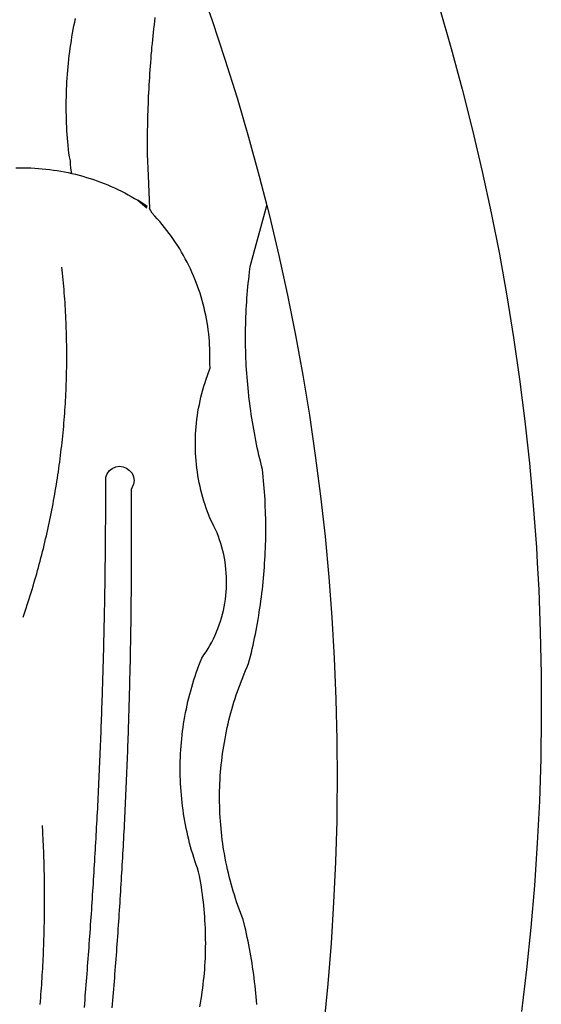
# Model space of a CAD drawing. Extents: x 179896 to 180193, y 1667226 to 1667646.
# Drawn here: x 180140 to 180141, y 1667507 to 1667509 of the extents above; entities that cross this region are included whole.
import ezdxf

# ---------------------------------------------------------------- set-up
doc = ezdxf.new("R2010")
doc.units = 0
doc.header["$MEASUREMENT"] = 0
doc.layers.add('BRAZAO', color=7, linetype='CONTINUOUS')
doc.layers.add('T-DIVIS-EXIS', color=7, linetype='CONTINUOUS')

# ---------------------------------------------------------------- blocks, each defined once
blk = doc.blocks.new('Logo_Prefeitura')
at = {"layer": 'BRAZAO'}
for points in [[(147.55, -902.21), (139.63, -904.51), (131.68, -906.67), (123.69, -908.69)], [(39.32, -921.28), (34.07, -921.58), (25.83, -921.89), (17.59, -922.06), (9.34, -922.08), (1.1, -921.96), (-7.14, -921.7), (-15.37, -921.3), (-23.6, -920.75), (-31.81, -920.05), (-40.01, -919.22), (-48.2, -918.24)], [(116.34, -819.61), (116.35, -820.34), (116.35, -821.07), (116.34, -821.81), (116.32, -822.54), (116.28, -823.27), (116.24, -824), (116.17, -824.73), (116.1, -825.46), (116.02, -826.19), (115.92, -826.92), (115.81, -827.64), (115.69, -828.37), (115.55, -829.09), (115.41, -829.81), (115.25, -830.5)], [(-46.79, -824.33), (-46.16, -824.39), (-45.52, -824.44), (-44.89, -824.49), (-44.25, -824.54), (-43.62, -824.58), (-42.99, -824.63), (-42.35, -824.67), (-41.72, -824.71), (-41.08, -824.75), (-40.45, -824.79), (-39.81, -824.82), (-39.18, -824.86), (-38.54, -824.89), (-37.91, -824.92), (-37.27, -824.95), (-36.63, -824.98), (-36, -825.01), (-35.36, -825.03), (-34.73, -825.05), (-34.09, -825.07), (-33.46, -825.09), (-32.82, -825.11), (-32.18, -825.13), (-31.55, -825.14), (-30.91, -825.15), (-30.28, -825.17), (-29.64, -825.18), (-29, -825.18), (-28.37, -825.19), (-27.73, -825.19), (-27.1, -825.2), (-26.46, -825.2), (-25.82, -825.2), (-25.19, -825.2), (-24.55, -825.19), (-23.92, -825.19), (-23.28, -825.18), (-22.64, -825.17), (-22.01, -825.16), (-21.37, -825.15), (-20.73, -825.14), (-20.1, -825.12), (-19.46, -825.11), (-18.83, -825.09), (-18.19, -825.07), (-17.56, -825.04), (-16.92, -825.02), (-16.28, -825), (-15.65, -824.97), (-15.01, -824.94), (-14.38, -824.91), (-13.74, -824.88), (-13.11, -824.85), (-11.9, -824.78)], [(28.69, -820.99), (29.29, -821.2), (29.89, -821.4), (30.5, -821.6), (31.1, -821.8), (31.71, -822), (32.31, -822.19), (32.92, -822.38), (33.53, -822.57), (34.14, -822.76), (34.75, -822.94), (35.35, -823.12), (35.97, -823.3), (36.58, -823.48), (37.19, -823.65), (37.8, -823.82), (38.41, -823.99), (39.03, -824.16), (39.64, -824.32), (40.26, -824.48), (40.87, -824.64), (41.49, -824.8), (42.11, -824.95), (42.73, -825.1), (43.34, -825.25), (43.96, -825.4), (44.58, -825.54), (45.2, -825.68), (45.82, -825.82), (46.45, -825.96), (47.07, -826.09), (47.69, -826.22), (48.31, -826.35), (48.94, -826.48), (49.56, -826.6), (50.19, -826.72), (50.81, -826.84), (51.44, -826.96), (52.06, -827.07), (52.69, -827.18), (53.31, -827.29), (53.94, -827.39), (54.57, -827.5), (55.2, -827.6), (55.83, -827.7), (56.45, -827.79), (57.08, -827.89), (57.71, -827.98), (58.34, -828.06), (58.97, -828.15), (59.61, -828.23), (60.24, -828.31), (60.87, -828.39), (61.5, -828.46), (62.13, -828.54), (62.76, -828.61), (63.39, -828.67), (64.03, -828.74), (64.66, -828.8), (65.29, -828.86), (65.93, -828.92), (66.56, -828.97), (67.2, -829.02), (67.83, -829.07), (68.46, -829.12), (69.1, -829.17), (69.73, -829.21), (70.37, -829.25), (71, -829.28), (71.64, -829.32), (72.27, -829.35), (72.91, -829.38), (73.55, -829.4), (74.18, -829.43), (74.82, -829.45), (75.45, -829.47), (76.09, -829.48), (76.72, -829.5), (77.36, -829.51), (78, -829.51), (78.63, -829.52), (79.27, -829.52), (79.9, -829.52), (80.54, -829.52), (81.18, -829.52), (81.81, -829.51), (82.45, -829.5), (83.09, -829.49), (83.72, -829.47), (84.36, -829.45), (84.99, -829.43), (85.63, -829.41), (86.26, -829.39), (86.9, -829.36), (87.53, -829.33), (88.17, -829.29), (88.81, -829.26), (89.44, -829.22), (90.07, -829.18), (90.71, -829.13), (91.34, -829.09), (91.98, -829.04), (92.61, -828.99), (93.25, -828.93), (93.88, -828.88), (94.51, -828.82), (95.15, -828.76), (95.78, -828.69), (97, -828.56)], [(-20.58, -840.24), (-21.13, -840.2), (-21.87, -840.16), (-22.6, -840.12), (-23.33, -840.07), (-24.06, -840.03), (-24.79, -839.98), (-25.53, -839.93), (-26.26, -839.89), (-26.99, -839.84), (-27.72, -839.79), (-28.45, -839.75), (-29.18, -839.7), (-29.92, -839.65), (-30.65, -839.6), (-31.38, -839.55), (-32.11, -839.5), (-32.84, -839.45), (-33.57, -839.4), (-34.31, -839.35), (-35.04, -839.29), (-35.77, -839.24), (-36.5, -839.19), (-37.23, -839.13), (-37.96, -839.08), (-38.69, -839.02), (-39.42, -838.97), (-40.16, -838.91), (-40.89, -838.86), (-41.62, -838.8), (-42.35, -838.74), (-43.08, -838.69), (-43.81, -838.63), (-44.54, -838.57), (-45.27, -838.51), (-46, -838.45), (-46.73, -838.39), (-47.46, -838.33)], [(-47.39, -832.96), (-46.66, -833.02), (-45.93, -833.08), (-45.2, -833.13), (-44.47, -833.19), (-43.74, -833.25), (-43.01, -833.31), (-42.28, -833.37), (-41.55, -833.43), (-40.81, -833.48), (-40.08, -833.54), (-39.35, -833.59), (-38.62, -833.65), (-37.89, -833.71), (-37.16, -833.76), (-36.43, -833.81), (-35.7, -833.87), (-34.96, -833.92), (-34.23, -833.97), (-33.5, -834.03), (-32.77, -834.08), (-32.04, -834.13), (-31.31, -834.18), (-30.58, -834.23), (-29.84, -834.28), (-29.11, -834.33), (-28.38, -834.38), (-27.65, -834.43), (-26.92, -834.48), (-26.19, -834.53), (-25.45, -834.57), (-24.72, -834.62), (-23.99, -834.67), (-23.26, -834.71), (-22.53, -834.76), (-21.79, -834.8), (-21.06, -834.85), (-20.66, -834.87)], [(117.68, -830.28), (118.48, -830.03), (119.21, -829.95), (119.94, -829.87), (120.67, -829.79), (121.4, -829.72), (122.13, -829.66), (122.86, -829.61), (123.59, -829.56), (124.32, -829.52), (125.06, -829.49), (125.79, -829.46), (126.52, -829.44), (127.26, -829.43), (127.99, -829.42), (128.72, -829.42), (128.72, -829.42), (129.46, -829.42), (130.19, -829.44), (130.92, -829.46), (131.66, -829.48), (132.39, -829.51), (133.12, -829.55), (133.85, -829.6), (134.58, -829.65), (135.32, -829.71), (136.05, -829.78), (136.78, -829.85), (137.51, -829.93), (138.23, -830.01), (138.96, -830.11), (139.69, -830.2), (140.41, -830.31), (141.14, -830.42), (141.86, -830.54), (142.58, -830.66), (143.31, -830.8), (144.03, -830.93), (144.75, -831.08), (145.46, -831.23)], [(115.25, -830.5), (115.08, -831.24), (114.89, -831.95), (114.7, -832.65), (114.49, -833.36), (114.27, -834.06), (114.04, -834.75), (113.8, -835.45), (113.55, -836.13), (113.28, -836.82), (113.01, -837.5), (112.72, -838.17), (112.42, -838.84), (112.11, -839.51), (111.79, -840.17), (111.45, -840.82), (111.11, -841.47), (110.76, -842.11), (110.39, -842.74), (110.01, -843.37)], [(115.25, -830.5), (115.58, -830.45), (116.3, -830.33), (117.03, -830.23), (117.03, -830.23), (117.68, -830.28)], [(-20.66, -834.87), (-20.33, -834.89), (-19.6, -834.94), (-18.87, -834.98), (-18.13, -835.02), (-17.4, -835.07), (-16.67, -835.11), (-15.94, -835.15), (-15.21, -835.19), (-14.47, -835.23), (-13.74, -835.27), (-13.01, -835.31), (-12.28, -835.35), (-11.54, -835.39), (-10.81, -835.43), (-10.08, -835.47), (-9.35, -835.51), (-8.62, -835.55), (-7.88, -835.58), (-7.15, -835.62), (-6.42, -835.66), (-5.69, -835.69), (-4.95, -835.73), (-4.22, -835.76), (-3.49, -835.8), (-2.76, -835.83), (-2.02, -835.86), (-1.29, -835.9), (-0.56, -835.93), (0.17, -835.96), (0.91, -835.99), (1.64, -836.02), (2.37, -836.06), (3.1, -836.09), (3.84, -836.12), (4.57, -836.14), (5.3, -836.17), (6.04, -836.2), (6.77, -836.23), (7.5, -836.26), (8.23, -836.29), (8.97, -836.31), (9.7, -836.34), (10.43, -836.37), (11.17, -836.39), (11.9, -836.42), (12.63, -836.44), (13.36, -836.46), (14.1, -836.49), (14.83, -836.51), (15.56, -836.54), (16.3, -836.56), (17.03, -836.58), (17.76, -836.6), (18.49, -836.62), (19.23, -836.64), (19.96, -836.66), (20.69, -836.68), (21.43, -836.7), (22.16, -836.72), (22.89, -836.74), (23.63, -836.76), (24.36, -836.78), (25.09, -836.79), (25.83, -836.81), (26.56, -836.83), (27.29, -836.84), (28.03, -836.86), (28.76, -836.87), (29.49, -836.89), (30.22, -836.9), (30.96, -836.92), (31.69, -836.93), (32.42, -836.94), (33.16, -836.95), (33.89, -836.97), (34.62, -836.98), (35.36, -836.99), (36.09, -837), (36.82, -837.01), (37.56, -837.02), (38.29, -837.03), (39.02, -837.04), (39.76, -837.05), (40.49, -837.05), (41.22, -837.06), (41.96, -837.07), (42.69, -837.08), (43.42, -837.08), (44.16, -837.09), (44.89, -837.09), (45.62, -837.1), (46.36, -837.1), (47.09, -837.11), (47.82, -837.11), (48.56, -837.11), (49.29, -837.12), (50.02, -837.12), (50.76, -837.12), (51.49, -837.12), (52.22, -837.12), (52.96, -837.12), (53.69, -837.12), (54.42, -837.12), (55.16, -837.12), (56.02, -837.12), (56.02, -837.12), (56.7, -837.39), (57.29, -837.83), (57.74, -838.4), (58.03, -839.07), (58.14, -839.8), (58.06, -840.52), (57.79, -841.2), (57.35, -841.79), (56.78, -842.25), (56.11, -842.54), (55.39, -842.65), (54.66, -842.57), (53.62, -842.07), (53.62, -842.07), (52.88, -842.07), (52.15, -842.08), (51.42, -842.08), (50.68, -842.09), (49.95, -842.09), (49.22, -842.1), (48.49, -842.1), (47.75, -842.1), (47.02, -842.11), (46.29, -842.11), (45.55, -842.11), (44.82, -842.11), (44.09, -842.11), (43.35, -842.11), (42.62, -842.11), (41.89, -842.11), (41.15, -842.11), (40.42, -842.11), (39.69, -842.11), (38.95, -842.1), (38.22, -842.1), (37.49, -842.1), (36.75, -842.09), (36.02, -842.09), (35.29, -842.08), (34.55, -842.07), (33.82, -842.07), (33.09, -842.06), (32.35, -842.05), (31.62, -842.05), (30.89, -842.04), (30.15, -842.03), (29.42, -842.02), (28.69, -842.01), (27.95, -842), (27.22, -841.99), (26.49, -841.98), (25.76, -841.97), (25.02, -841.95), (24.29, -841.94), (23.56, -841.93), (22.82, -841.92), (22.09, -841.9), (21.36, -841.89), (20.62, -841.87), (19.89, -841.86), (19.16, -841.84), (18.42, -841.82), (17.69, -841.81), (16.96, -841.79), (16.23, -841.77), (15.49, -841.75), (14.76, -841.73), (14.03, -841.71), (13.29, -841.69), (12.56, -841.67), (11.83, -841.65), (11.09, -841.63), (10.36, -841.61), (9.63, -841.59), (8.9, -841.56), (8.16, -841.54), (7.43, -841.52), (6.7, -841.49), (5.97, -841.47), (5.23, -841.44), (4.5, -841.42), (3.77, -841.39), (3.03, -841.36), (2.3, -841.34), (1.57, -841.31), (0.84, -841.28), (0.1, -841.25), (-0.63, -841.22), (-1.36, -841.19), (-2.09, -841.16), (-2.83, -841.13), (-3.56, -841.1), (-4.29, -841.07), (-5.03, -841.04), (-5.76, -841), (-6.49, -840.97), (-7.22, -840.94), (-7.96, -840.9), (-8.69, -840.87), (-9.42, -840.83), (-10.15, -840.8), (-10.89, -840.76), (-11.62, -840.72), (-12.35, -840.69), (-13.08, -840.65), (-13.81, -840.61), (-14.55, -840.57), (-15.28, -840.53), (-16.01, -840.49), (-16.74, -840.45), (-17.47, -840.41), (-18.21, -840.37), (-18.94, -840.33), (-19.67, -840.29), (-20.58, -840.24)], [(-47.25, -855.49), (-46.53, -855.62), (-45.8, -855.74), (-45.08, -855.85), (-44.35, -855.95), (-43.63, -856.05), (-42.9, -856.14), (-42.17, -856.22), (-41.44, -856.3), (-40.71, -856.36), (-39.98, -856.42), (-39.25, -856.47), (-38.52, -856.51), (-37.78, -856.55), (-37.05, -856.58), (-36.32, -856.6), (-35.58, -856.61), (-34.85, -856.62), (-34.12, -856.61), (-33.38, -856.6), (-32.65, -856.58), (-31.92, -856.56), (-31.18, -856.52), (-30.45, -856.48), (-29.72, -856.43), (-28.99, -856.38), (-28.26, -856.31), (-27.53, -856.24), (-26.8, -856.16), (-26.07, -856.08), (-25.34, -855.98), (-24.62, -855.88), (-23.89, -855.77), (-23.17, -855.65), (-22.45, -855.53), (-21.73, -855.39), (-20.95, -855.24), (-20.26, -854.99), (-19.56, -854.75), (-18.8, -854.49)], [(110.01, -843.37), (108.52, -845.15), (110.01, -843.37)], [(110.01, -843.37), (108.82, -845.22), (110.01, -843.37)], [(110.01, -843.37), (109.63, -844), (110.01, -843.37)], [(77.36, -857.49), (78.15, -857.44), (78.15, -857.44), (78.88, -857.45), (79.61, -857.46), (80.35, -857.45), (81.08, -857.43), (81.81, -857.39), (82.54, -857.34), (83.27, -857.28), (84, -857.2), (84.73, -857.11), (85.46, -857.01), (86.18, -856.9), (86.9, -856.77), (87.62, -856.63), (88.34, -856.47), (89.05, -856.31), (89.77, -856.13), (90.47, -855.93), (91.18, -855.73), (91.88, -855.51), (92.57, -855.28), (93.26, -855.03), (93.95, -854.78), (94.63, -854.51), (95.31, -854.23), (95.98, -853.93), (96.65, -853.63), (97.31, -853.31), (97.97, -852.98), (98.62, -852.64), (99.26, -852.29), (99.89, -851.92), (100.52, -851.55), (101.15, -851.16), (101.76, -850.76), (102.37, -850.35), (102.97, -849.93), (103.57, -849.5), (104.15, -849.06), (104.73, -848.6), (105.3, -848.14), (105.86, -847.67), (106.41, -847.18), (106.95, -846.69), (107.48, -846.19), (108.4, -845.64)], [(114.82, -845.39), (108.4, -845.64)], [(145.66, -846.71), (144.93, -846.62), (144.21, -846.54), (143.48, -846.46), (142.75, -846.38), (142.02, -846.3), (141.29, -846.23), (140.56, -846.15), (139.83, -846.08), (139.1, -846.02), (138.37, -845.95), (137.64, -845.89), (136.91, -845.83), (136.17, -845.78), (135.44, -845.72), (134.71, -845.67), (133.98, -845.63), (133.25, -845.58), (132.52, -845.54), (131.78, -845.5), (131.05, -845.46), (130.32, -845.43), (129.59, -845.39), (128.85, -845.37), (128.12, -845.34), (127.39, -845.32), (126.65, -845.29), (125.92, -845.28), (125.19, -845.26), (124.45, -845.25), (123.72, -845.23), (122.99, -845.23), (122.25, -845.22), (121.52, -845.22), (120.79, -845.22), (120.79, -845.22), (120.05, -845.22), (119.01, -845.23), (114.82, -845.39)], [(-18.8, -854.49), (-18.17, -854.29), (-17.47, -854.08), (-16.77, -853.87), (-16.06, -853.68), (-15.35, -853.49), (-14.64, -853.31), (-13.93, -853.14), (-13.21, -852.98), (-12.49, -852.83), (-11.77, -852.68), (-11.05, -852.55), (-10.33, -852.43), (-9.61, -852.31), (-8.88, -852.2), (-8.15, -852.11), (-7.43, -852.02), (-6.7, -851.94), (-5.97, -851.87), (-5.23, -851.81), (-4.5, -851.76), (-3.77, -851.72), (-3.04, -851.69), (-2.3, -851.67), (-1.57, -851.65), (-0.84, -851.65), (-0.84, -851.65), (-0.1, -851.65), (0.63, -851.67), (1.36, -851.69), (2.09, -851.73), (2.83, -851.77), (3.56, -851.82), (4.29, -851.88), (5.02, -851.95), (5.75, -852.03), (6.48, -852.12), (7.2, -852.22), (7.93, -852.32), (8.65, -852.44), (9.37, -852.57), (10.1, -852.7), (10.81, -852.85), (11.53, -853), (12.25, -853.16), (12.96, -853.33), (13.67, -853.51), (14.38, -853.7), (15.09, -853.9), (15.79, -854.11), (16.49, -854.32), (17.19, -854.55), (17.88, -854.78), (18.58, -855.02), (19.26, -855.27), (19.95, -855.54), (20.75, -855.85), (21.35, -856.28), (21.96, -856.68), (22.58, -857.07), (23.22, -857.44), (23.86, -857.79), (24.51, -858.12), (25.18, -858.44), (25.85, -858.73), (26.53, -859), (27.22, -859.26), (27.91, -859.49), (28.61, -859.7), (29.32, -859.9), (30.03, -860.07), (30.75, -860.22), (31.47, -860.35), (32.2, -860.46), (32.93, -860.55), (33.66, -860.62), (34.39, -860.67), (35.12, -860.69), (35.86, -860.7), (36.59, -860.68), (37.32, -860.64), (38.05, -860.58), (38.78, -860.5), (39.51, -860.4), (40.23, -860.27), (40.95, -860.13), (41.66, -859.96), (42.37, -859.78), (43.08, -859.57), (43.77, -859.34), (44.46, -859.1), (45.15, -858.83), (45.82, -858.54), (46.49, -858.24), (47.15, -857.91), (47.9, -857.51), (48.58, -857.23), (49.26, -856.97), (49.95, -856.73), (50.65, -856.49), (51.35, -856.27), (52.05, -856.06), (52.76, -855.87), (53.47, -855.69), (54.18, -855.52), (54.9, -855.37), (55.62, -855.23), (56.34, -855.1), (57.07, -854.99), (57.8, -854.89), (58.52, -854.81), (59.25, -854.74), (59.99, -854.68), (60.72, -854.64), (61.45, -854.62), (62.19, -854.6), (62.19, -854.6), (62.92, -854.6), (63.65, -854.62), (64.38, -854.64), (65.12, -854.69), (65.85, -854.74), (66.58, -854.81), (67.31, -854.9), (68.03, -855), (68.76, -855.11), (69.48, -855.24), (70.2, -855.38), (70.92, -855.53), (71.63, -855.7), (72.34, -855.88), (73.05, -856.07), (73.75, -856.28), (74.45, -856.5), (75.15, -856.74), (75.84, -856.99), (77.36, -857.49)], [(158.38, -853.08), (152.59, -855.23), (145.1, -857.86), (137.56, -860.36), (129.98, -862.73), (122.35, -864.96), (114.7, -867.07), (109, -868.53)], [(-46.8, -866.57), (-46.07, -866.51), (-45.34, -866.45), (-44.61, -866.39), (-43.88, -866.32), (-43.15, -866.25), (-42.42, -866.16), (-41.69, -866.08), (-40.96, -865.98), (-40.23, -865.89), (-39.51, -865.78), (-38.78, -865.67), (-38.06, -865.56), (-37.34, -865.44), (-36.61, -865.31), (-35.89, -865.18), (-35.17, -865.04), (-34.45, -864.89), (-33.74, -864.74), (-33.02, -864.59), (-32.3, -864.43), (-31.59, -864.26), (-30.26, -863.94), (-29.58, -863.67), (-28.89, -863.4), (-28.2, -863.15), (-27.51, -862.9), (-26.82, -862.66), (-26.12, -862.43), (-25.42, -862.21), (-24.72, -862), (-24.02, -861.79), (-23.31, -861.59), (-22.6, -861.4), (-21.89, -861.22), (-21.18, -861.05), (-20.47, -860.88), (-19.75, -860.72), (-19.03, -860.58), (-18.31, -860.44), (-17.4, -860.27)], [(-17.4, -860.27), (-16.87, -860.18), (-16.14, -860.06), (-15.42, -859.96), (-14.69, -859.86), (-13.96, -859.77), (-13.24, -859.69), (-12.5, -859.61), (-11.77, -859.55), (-11.04, -859.49), (-10.31, -859.44), (-9.58, -859.4), (-8.85, -859.37), (-8.11, -859.35), (-7.38, -859.34), (-6.65, -859.33), (-6.65, -859.33), (-5.91, -859.33), (-5.18, -859.34), (-4.45, -859.36), (-3.71, -859.39), (-2.98, -859.43), (-2.25, -859.47), (-1.52, -859.53), (-0.79, -859.59), (-0.06, -859.66), (0.67, -859.74), (1.4, -859.83), (2.13, -859.92), (2.85, -860.03), (3.58, -860.14), (4.3, -860.26), (5.02, -860.39), (5.74, -860.53), (6.46, -860.67), (7.18, -860.83), (7.89, -860.99), (8.61, -861.16), (9.32, -861.34), (10.03, -861.53), (10.73, -861.72), (11.44, -861.93), (12.14, -862.14), (12.84, -862.36), (13.54, -862.58), (14.23, -862.82), (14.92, -863.06), (15.61, -863.32), (16.3, -863.58), (16.98, -863.84), (17.66, -864.12), (18.34, -864.4), (19.01, -864.69), (19.69, -865), (20.4, -865.18), (21.11, -865.36), (21.83, -865.53), (22.54, -865.69), (23.26, -865.85), (23.97, -866.01), (24.69, -866.16), (25.41, -866.31), (26.13, -866.45), (26.85, -866.59), (27.57, -866.72), (28.29, -866.84), (29.02, -866.96), (29.74, -867.08), (30.47, -867.19), (31.19, -867.3), (31.92, -867.4), (32.64, -867.49), (33.37, -867.58), (34.1, -867.67), (34.83, -867.75), (35.56, -867.82), (36.29, -867.89), (37.02, -867.96), (37.75, -868.02), (38.48, -868.07), (39.21, -868.12), (39.95, -868.17), (40.68, -868.21), (41.41, -868.24), (42.14, -868.27), (42.88, -868.3), (43.61, -868.32), (44.34, -868.33), (45.08, -868.34), (45.81, -868.34), (46.54, -868.34), (47.28, -868.33), (48.01, -868.32), (48.74, -868.3), (49.48, -868.28), (50.21, -868.25), (50.94, -868.22), (51.67, -868.19), (52.41, -868.14), (53.14, -868.09), (53.87, -868.04), (54.6, -867.98), (55.33, -867.92), (56.06, -867.85), (57.49, -867.7), (58.2, -867.52), (58.91, -867.35), (59.62, -867.17), (60.34, -867.01), (61.05, -866.84), (61.77, -866.69), (62.48, -866.54), (63.2, -866.39), (63.92, -866.25), (64.64, -866.11), (65.36, -865.98), (66.09, -865.85), (66.81, -865.73), (67.53, -865.62), (68.26, -865.51), (68.99, -865.4), (69.71, -865.3), (70.44, -865.21), (71.17, -865.12), (71.9, -865.03), (72.63, -864.95), (73.36, -864.88), (74.09, -864.81), (74.82, -864.75), (75.55, -864.69), (76.28, -864.64), (77.01, -864.59), (77.74, -864.54), (78.47, -864.51), (79.21, -864.47), (79.94, -864.45), (80.67, -864.43), (81.41, -864.41), (82.14, -864.4), (82.87, -864.39), (83.61, -864.39), (83.61, -864.39), (84.34, -864.4), (85.07, -864.41), (85.81, -864.42), (86.54, -864.44), (87.27, -864.47), (88.01, -864.5), (88.74, -864.53), (89.47, -864.57), (90.2, -864.62), (90.93, -864.67), (91.67, -864.73), (92.4, -864.79), (93.13, -864.86), (93.86, -864.93), (94.59, -865.01), (95.31, -865.09), (96.04, -865.18), (97.09, -865.32), (109, -868.53)], [(-8.08, -882.2), (-11.07, -882.17), (-19.01, -881.94), (-26.95, -881.57), (-34.87, -881.07), (-42.79, -880.42), (-50.69, -879.64), (-58.58, -878.72), (-66.45, -877.66), (-74.3, -876.46), (-82.14, -875.13), (-89.94, -873.66), (-97.72, -872.06), (-105.47, -870.31), (-113.19, -868.44), (-120.87, -866.43), (-128.52, -864.29), (-134.81, -862.4)], [(109, -868.53), (107, -869.04), (99.27, -870.87), (91.51, -872.57), (83.73, -874.13), (75.91, -875.56), (68.08, -876.85), (60.22, -878), (52.34, -879.02), (44.45, -879.9), (36.54, -880.64), (28.62, -881.24), (20.69, -881.7), (12.75, -882.03), (4.81, -882.21), (-3.13, -882.26), (-8.08, -882.2)], [(123.69, -908.69), (115.66, -910.57), (107.6, -912.31), (99.51, -913.91), (91.4, -915.37), (83.26, -916.68), (75.1, -917.86), (66.92, -918.89), (58.73, -919.77), (50.52, -920.52), (42.3, -921.12), (39.32, -921.28)]]:
    blk.add_lwpolyline(points, dxfattribs=at)

msp = doc.modelspace()

# ---------------------------------------------------------------- block references
at = {"layer": 'T-DIVIS-EXIS', "linetype": 'Continuous', "xscale": 0.009945506928488612, "yscale": 0.009945506928488612, "zscale": 0.00994550699641468, "rotation": 90}
msp.add_blockref('Logo_Prefeitura', (180132.0707, 1667507.8748), dxfattribs=at)

doc.saveas('drawing.dxf')
